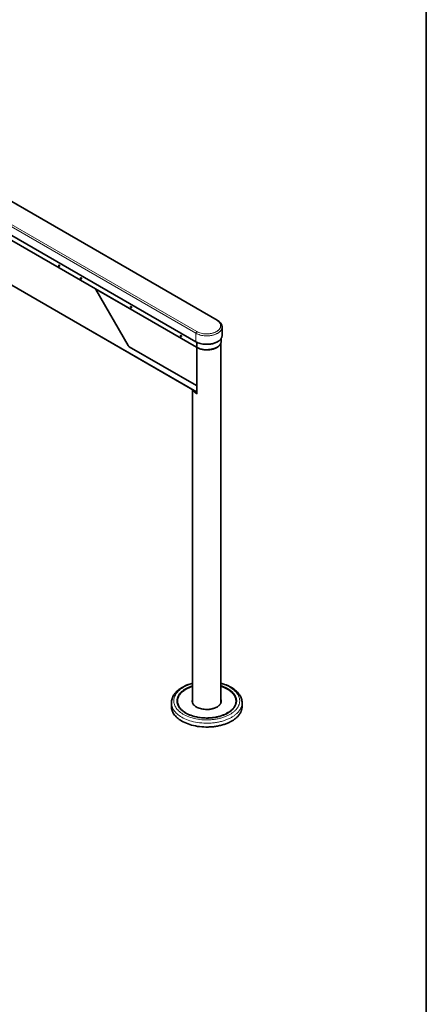
# Model space of a CAD drawing. Extents: x 10 to 5758, y 10 to 8010.
# Drawn here: x 4686 to 5550, y 3803 to 5895 of the extents above; entities that cross this region are included whole.
import ezdxf

# ---------------------------------------------------------------- set-up
doc = ezdxf.new("R2010")
doc.units = 0

msp = doc.modelspace()

# ---------------------------------------------------------------- linework, layer by layer
at = {"color": 7, "lineweight": 35}
for p, q in [((5550, 10), (5550, 8010)), ((4052.358, 5864.744), (5105.947, 5256.454)), ((5060.606, 5210.581), (4007.017, 5818.871)), ((5061.697, 5199.203), (4535.61, 5502.939)), ((4578.91, 5383.081), (5062.694, 5103.768)), ((4768.995, 5372.574), (4768.995, 5372.9)), ((4769.773, 5371.227), (4770.056, 5371.064)), ((4815.664, 5345.629), (4815.664, 5345.956)), ((4816.442, 5344.282), (4816.725, 5344.119)), ((4847.835, 5321.722), (4916.652, 5202.529)), ((4921.73, 5284.392), (4921.73, 5284.719)), ((4922.508, 5283.045), (4922.791, 5282.882)), ((5116.087, 5223.85), (5116.087, 5241.813)), ((5027.797, 5223.155), (5027.797, 5223.481)), ((5028.574, 5221.808), (5028.857, 5221.645)), ((5114.087, 5211.194), (5114.087, 5217.369)), ((5062.053, 5117.47), (4919.018, 5200.051)), ((5062.366, 5198.542), (5062.366, 5209.638)), ((5062.374, 5198.538), (5062.366, 5198.542)), ((5062.377, 5198.539), (5062.366, 5198.542)), ((5062.377, 5198.539), (5062.377, 5209.632)), ((5062.694, 5101.321), (5062.694, 5197.667)), ((5104.805, 5198.541), (5105.159, 5198.745)), ((5113.737, 4444.309), (5113.737, 5208.533)), ((5053.438, 4444.308), (5053.438, 5109.113)), ((5008.587, 4435.114), (5008.587, 4443.279)), ((5021.337, 4446.954), (5021.337, 4445.729)), ((5145.837, 4446.953), (5145.837, 4445.728)), ((5158.587, 4435.113), (5158.587, 4443.278)), ((5125.483, 4421.131), (5128.312, 4422.764)), ((5125.483, 4420.723), (5125.801, 4420.539)), ((5125.801, 4420.539), (5125.801, 4420.361)), ((5129.337, 4422.58), (5129.019, 4422.764)), ((5129.337, 4422.58), (5129.337, 4422.368))]:
    msp.add_line(p, q, dxfattribs=at)
at = {"color": 7, "lineweight": 13}
for p, q in [((4050.858, 5864.595), (5104.447, 5256.305)), ((4009.138, 5840.508), (5062.728, 5232.218)), ((4007.017, 5836.834), (5060.606, 5228.544)), ((5061.49, 5199.661), (4535.403, 5503.397)), ((4578.289, 5384.454), (5062.694, 5104.783)), ((4848.343, 5321.211), (4916.811, 5202.62)), ((4848.343, 5321.211), (5061.596, 5198.089)), ((5060.606, 5210.581), (5060.606, 5228.544)), ((5061.49, 5210.09), (5061.49, 5199.661)), ((4916.811, 5202.62), (4916.652, 5202.529)), ((5061.596, 5118.072), (4918.811, 5200.509)), ((5061.596, 5118.072), (5061.596, 5198.089)), ((5063.011, 5100.898), (5063.011, 5197.245)), ((5062.28, 5101.321), (5062.694, 5101.559)), ((5125.483, 4421.131), (5125.483, 4420.723)), ((5128.312, 4422.764), (5128.312, 4421.747)), ((5129.019, 4422.764), (5129.019, 4422.172))]:
    msp.add_line(p, q, dxfattribs=at)
at = {"color": 7, "lineweight": 35}
for points in [[(4769.125, 5373.413), (4769.028, 5373.185), (4768.995, 5372.9)], [(4769.091, 5372.95), (4769.019, 5372.782), (4768.995, 5372.574)], [(4768.995, 5372.574), (4769.075, 5372.13), (4769.323, 5371.652), (4769.495, 5371.447), (4769.684, 5371.284), (4769.773, 5371.227)], [(4769.773, 5371.227), (4769.949, 5371.149), (4770.108, 5371.121), (4770.244, 5371.138), (4770.356, 5371.194), (4770.445, 5371.285), (4770.51, 5371.412), (4770.546, 5371.575), (4770.509, 5371.99), (4770.305, 5372.473), (4770.147, 5372.697), (4769.965, 5372.885), (4769.78, 5373.019), (4769.603, 5373.1), (4769.443, 5373.129), (4769.307, 5373.113), (4769.194, 5373.059), (4769.091, 5372.95)], [(4769.306, 5373.588), (4769.207, 5373.513), (4769.125, 5373.413)], [(4770.806, 5370.989), (4770.92, 5371.079), (4771.011, 5371.204), (4771.077, 5371.365), (4771.113, 5371.786), (4770.993, 5372.32), (4770.705, 5372.882), (4770.511, 5373.132), (4770.296, 5373.343), (4770.081, 5373.499), (4769.864, 5373.604), (4769.673, 5373.651), (4769.505, 5373.653), (4769.306, 5373.588)], [(4770.056, 5371.064), (4770.262, 5370.968), (4770.451, 5370.923), (4770.618, 5370.925), (4770.806, 5370.989)], [(4815.794, 5346.469), (4815.697, 5346.24), (4815.664, 5345.956)], [(4815.76, 5346.005), (4815.688, 5345.838), (4815.664, 5345.629)], [(4815.664, 5345.629), (4815.745, 5345.186), (4815.992, 5344.708), (4816.164, 5344.503), (4816.353, 5344.34), (4816.442, 5344.282)], [(4816.442, 5344.282), (4816.619, 5344.204), (4816.777, 5344.177), (4816.913, 5344.194), (4817.025, 5344.249), (4817.114, 5344.34), (4817.179, 5344.467), (4817.215, 5344.631), (4817.178, 5345.046), (4816.974, 5345.529), (4816.816, 5345.753), (4816.634, 5345.941), (4816.448, 5346.075), (4816.271, 5346.155), (4816.113, 5346.184), (4815.976, 5346.169), (4815.863, 5346.115), (4815.76, 5346.005)], [(4815.975, 5346.643), (4815.876, 5346.568), (4815.794, 5346.469)], [(4817.475, 5344.045), (4817.589, 5344.135), (4817.68, 5344.26), (4817.745, 5344.421), (4817.781, 5344.841), (4817.662, 5345.376), (4817.374, 5345.938), (4817.18, 5346.188), (4816.965, 5346.398), (4816.749, 5346.554), (4816.533, 5346.66), (4816.343, 5346.707), (4816.174, 5346.708), (4815.975, 5346.643)], [(4816.725, 5344.119), (4816.931, 5344.023), (4817.12, 5343.979), (4817.287, 5343.981), (4817.475, 5344.045)], [(4847.835, 5321.722), (4847.716, 5321.963), (4847.64, 5322.22), (4847.628, 5322.423), (4847.657, 5322.587), (4847.726, 5322.739)], [(4921.86, 5285.231), (4921.763, 5285.003), (4921.73, 5284.719)], [(4921.826, 5284.768), (4921.755, 5284.601), (4921.73, 5284.392)], [(4921.73, 5284.392), (4921.811, 5283.949), (4922.058, 5283.47), (4922.23, 5283.265), (4922.419, 5283.102), (4922.508, 5283.045)], [(4922.508, 5283.045), (4922.685, 5282.967), (4922.843, 5282.939), (4922.979, 5282.957), (4923.091, 5283.012), (4923.18, 5283.103), (4923.245, 5283.23), (4923.281, 5283.394), (4923.244, 5283.809), (4923.04, 5284.291), (4922.882, 5284.515), (4922.7, 5284.703), (4922.515, 5284.838), (4922.338, 5284.918), (4922.179, 5284.947), (4922.042, 5284.932), (4921.929, 5284.877), (4921.826, 5284.768)], [(4922.041, 5285.406), (4921.942, 5285.331), (4921.86, 5285.231)], [(4923.541, 5282.808), (4923.655, 5282.897), (4923.746, 5283.022), (4923.812, 5283.184), (4923.848, 5283.604), (4923.729, 5284.138), (4923.44, 5284.7), (4923.246, 5284.95), (4923.031, 5285.161), (4922.816, 5285.317), (4922.599, 5285.422), (4922.409, 5285.47), (4922.24, 5285.471), (4922.041, 5285.406)], [(4922.791, 5282.882), (4922.997, 5282.786), (4923.186, 5282.742), (4923.353, 5282.744), (4923.541, 5282.808)], [(5116.087, 5241.813), (5116.007, 5243.245), (5115.768, 5244.666), (5115.371, 5246.071), (5114.814, 5247.458), (5114.098, 5248.824), (5113.218, 5250.164), (5112.171, 5251.473), (5110.952, 5252.747), (5109.559, 5253.979), (5107.987, 5255.162), (5106.234, 5256.285), (5105.947, 5256.454)], [(5027.926, 5223.994), (5027.83, 5223.766), (5027.797, 5223.481)], [(5027.892, 5223.531), (5027.821, 5223.363), (5027.797, 5223.155)], [(5027.797, 5223.155), (5027.877, 5222.712), (5028.124, 5222.233), (5028.296, 5222.028), (5028.485, 5221.865), (5028.574, 5221.808)], [(5028.574, 5221.808), (5028.751, 5221.73), (5028.909, 5221.702), (5029.045, 5221.719), (5029.157, 5221.775), (5029.246, 5221.866), (5029.311, 5221.993), (5029.347, 5222.156), (5029.31, 5222.571), (5029.106, 5223.054), (5028.948, 5223.278), (5028.766, 5223.466), (5028.58, 5223.6), (5028.403, 5223.681), (5028.245, 5223.71), (5028.108, 5223.694), (5027.995, 5223.64), (5027.892, 5223.531)], [(5028.107, 5224.169), (5028.008, 5224.094), (5027.926, 5223.994)], [(5029.607, 5221.57), (5029.721, 5221.66), (5029.812, 5221.785), (5029.878, 5221.946), (5029.913, 5222.367), (5029.795, 5222.901), (5029.506, 5223.463), (5029.312, 5223.713), (5029.097, 5223.924), (5028.882, 5224.08), (5028.665, 5224.185), (5028.475, 5224.233), (5028.306, 5224.234), (5028.107, 5224.169)], [(5028.857, 5221.645), (5029.063, 5221.549), (5029.252, 5221.505), (5029.419, 5221.506), (5029.607, 5221.57)], [(5060.606, 5210.581), (5062.602, 5209.521), (5064.789, 5208.542), (5067.156, 5207.66), (5069.688, 5206.888), (5072.366, 5206.239), (5075.168, 5205.726), (5078.065, 5205.358), (5081.028, 5205.143), (5084.024, 5205.087), (5085.524, 5205.118), (5087.019, 5205.19), (5088.505, 5205.302), (5089.98, 5205.452), (5091.434, 5205.64), (5092.872, 5205.867), (5094.281, 5206.13), (5095.667, 5206.429), (5097.014, 5206.761), (5098.334, 5207.128), (5099.608, 5207.524), (5100.85, 5207.951), (5102.04, 5208.403), (5103.195, 5208.885), (5104.293, 5209.387), (5105.353, 5209.915), (5106.353, 5210.458), (5107.313, 5211.025), (5108.212, 5211.603), (5109.068, 5212.202), (5109.863, 5212.807), (5110.616, 5213.43), (5111.309, 5214.056), (5111.959, 5214.697), (5112.551, 5215.337), (5113.099, 5215.99), (5113.593, 5216.641), (5114.044, 5217.301), (5114.443, 5217.957), (5114.8, 5218.621), (5115.109, 5219.281), (5115.376, 5219.946), (5115.598, 5220.606), (5115.779, 5221.271), (5115.917, 5221.931), (5116.014, 5222.593), (5116.087, 5223.85)], [(5105.159, 5198.745), (5106.068, 5199.293), (5106.935, 5199.863), (5107.74, 5200.441), (5108.503, 5201.038), (5109.206, 5201.638), (5109.865, 5202.255), (5110.466, 5202.872), (5111.024, 5203.502), (5111.526, 5204.13), (5111.985, 5204.769), (5112.391, 5205.404), (5112.756, 5206.047), (5113.071, 5206.686), (5113.344, 5207.33), (5113.572, 5207.97), (5113.759, 5208.615), (5113.901, 5209.254), (5114.005, 5209.896), (5114.066, 5210.535), (5114.087, 5211.175), (5114.087, 5211.194)], [(4919.018, 5200.051), (4918.3, 5200.551), (4917.594, 5201.228), (4916.938, 5202.07), (4916.652, 5202.529)], [(5062.374, 5198.538), (5064.294, 5197.521), (5066.406, 5196.587), (5068.695, 5195.75), (5071.149, 5195.024), (5073.745, 5194.423), (5076.459, 5193.961), (5079.261, 5193.646), (5082.121, 5193.486), (5085.002, 5193.484), (5086.44, 5193.543), (5087.871, 5193.643), (5089.288, 5193.781), (5090.692, 5193.958), (5092.071, 5194.172), (5093.431, 5194.424), (5094.756, 5194.71), (5096.057, 5195.032), (5097.315, 5195.385), (5098.544, 5195.771), (5099.722, 5196.183), (5100.867, 5196.626), (5101.956, 5197.091), (5103.008, 5197.584), (5104.805, 5198.541)], [(5062.377, 5198.539), (5064.35, 5197.529), (5066.511, 5196.603), (5068.85, 5195.776), (5071.349, 5195.064), (5073.987, 5194.479), (5076.738, 5194.034), (5079.574, 5193.737), (5082.462, 5193.596), (5085.367, 5193.615), (5086.816, 5193.683), (5088.257, 5193.792), (5089.682, 5193.939), (5091.094, 5194.126), (5092.479, 5194.349), (5093.845, 5194.61), (5095.176, 5194.905), (5096.482, 5195.236), (5097.744, 5195.596), (5098.976, 5195.99), (5100.159, 5196.41), (5101.306, 5196.861), (5102.399, 5197.333), (5103.453, 5197.832), (5105.159, 5198.745)], [(5058.663, 5106.096), (5059.705, 5104.935), (5060.938, 5103.801), (5062.368, 5102.706), (5062.694, 5102.482)], [(5062.694, 5117.353), (5062.529, 5117.335), (5062.203, 5117.397), (5062.053, 5117.47)], [(5008.587, 4443.279), (5008.667, 4445.406), (5008.906, 4447.527), (5009.305, 4449.639), (5009.863, 4451.74), (5010.582, 4453.828), (5011.464, 4455.9), (5012.509, 4457.955), (5013.712, 4459.976), (5015.07, 4461.957), (5016.62, 4463.945), (5018.348, 4465.903), (5020.24, 4467.813), (5022.328, 4469.698), (5024.598, 4471.536), (5027.001, 4473.287), (5029.609, 4474.998), (5031.042, 4475.866), (5032.495, 4476.7), (5035.505, 4478.291), (5038.704, 4479.804), (5042.062, 4481.219), (5043.861, 4481.912), (5045.675, 4482.567), (5047.548, 4483.201), (5049.433, 4483.796), (5053.295, 4484.892), (5053.438, 4484.929)], [(5053.436, 4479.298), (5051.692, 4478.728), (5049.979, 4478.126), (5048.32, 4477.501), (5046.694, 4476.845), (5045.126, 4476.169), (5043.593, 4475.465), (5042.119, 4474.743), (5040.684, 4473.996), (5039.309, 4473.235), (5037.975, 4472.451), (5036.7, 4471.655), (5035.468, 4470.838), (5034.296, 4470.013), (5033.167, 4469.169), (5032.098, 4468.32), (5031.072, 4467.454), (5030.105, 4466.585), (5029.182, 4465.701), (5028.315, 4464.816), (5027.493, 4463.918), (5026.726, 4463.022), (5026.002, 4462.114), (5025.331, 4461.209), (5024.704, 4460.294), (5024.127, 4459.382), (5023.594, 4458.463), (5023.109, 4457.548), (5022.665, 4456.626), (5022.269, 4455.709), (5021.914, 4454.786), (5021.603, 4453.868), (5021.334, 4452.946), (5021.108, 4452.027), (5020.922, 4451.106), (5020.778, 4450.188), (5020.674, 4449.268), (5020.61, 4448.351), (5020.587, 4447.433), (5020.661, 4445.599), (5020.895, 4443.769), (5021.291, 4441.94), (5021.85, 4440.115), (5022.576, 4438.293), (5023.473, 4436.478), (5024.546, 4434.67), (5025.8, 4432.875), (5027.238, 4431.095), (5028.867, 4429.336), (5030.69, 4427.605), (5032.71, 4425.909), (5034.93, 4424.256), (5037.351, 4422.655), (5039.048, 4421.636)], [(5053.438, 4478.561), (5051.705, 4477.989), (5050.005, 4477.386), (5048.359, 4476.759), (5046.747, 4476.102), (5045.191, 4475.425), (5043.672, 4474.72), (5042.212, 4473.998), (5040.791, 4473.251), (5039.43, 4472.489), (5038.109, 4471.705), (5036.849, 4470.91), (5035.631, 4470.093), (5034.474, 4469.269), (5033.358, 4468.426), (5032.303, 4467.578), (5031.292, 4466.713), (5030.339, 4465.846), (5029.43, 4464.964), (5028.578, 4464.081), (5027.769, 4463.186), (5027.015, 4462.292), (5026.305, 4461.386), (5025.648, 4460.484), (5025.034, 4459.572), (5024.47, 4458.664), (5023.949, 4457.747), (5023.477, 4456.836), (5023.047, 4455.917), (5022.662, 4455.004), (5022.32, 4454.084), (5022.021, 4453.17), (5021.765, 4452.251), (5021.55, 4451.337), (5021.376, 4450.419), (5021.244, 4449.505), (5021.151, 4448.589), (5021.087, 4446.953)], [(5053.436, 4478.396), (5051.711, 4477.823), (5050.018, 4477.219), (5048.377, 4476.591), (5046.772, 4475.934), (5045.223, 4475.256), (5043.711, 4474.551), (5042.258, 4473.829), (5040.844, 4473.081), (5039.49, 4472.32), (5038.176, 4471.535), (5036.923, 4470.74), (5035.712, 4469.924), (5034.562, 4469.101), (5033.454, 4468.258), (5032.407, 4467.411), (5031.402, 4466.546), (5030.457, 4465.68), (5029.554, 4464.799), (5028.708, 4463.918), (5027.906, 4463.023), (5027.161, 4462.13), (5026.457, 4461.226), (5025.807, 4460.325), (5025.199, 4459.414), (5024.642, 4458.508), (5024.128, 4457.593), (5023.662, 4456.683), (5023.238, 4455.766), (5022.86, 4454.854), (5022.524, 4453.937), (5022.232, 4453.024), (5021.981, 4452.108), (5021.772, 4451.195), (5021.605, 4450.279), (5021.478, 4449.367), (5021.392, 4448.453), (5021.337, 4446.954)], [(5128.124, 4421.635), (5129.44, 4422.417), (5130.714, 4423.222), (5131.927, 4424.035), (5133.098, 4424.869), (5134.209, 4425.709), (5135.277, 4426.567), (5136.285, 4427.428), (5137.25, 4428.306), (5138.157, 4429.184), (5139.02, 4430.077), (5139.827, 4430.969), (5140.591, 4431.873), (5141.3, 4432.776), (5141.967, 4433.688), (5142.581, 4434.597), (5143.152, 4435.515), (5143.674, 4436.429), (5144.154, 4437.35), (5144.586, 4438.266), (5144.977, 4439.189), (5145.322, 4440.107), (5145.626, 4441.03), (5145.886, 4441.948), (5146.105, 4442.87), (5146.282, 4443.788), (5146.42, 4444.708), (5146.516, 4445.626), (5146.571, 4446.544), (5146.587, 4447.462), (5146.562, 4448.379), (5146.393, 4450.211), (5146.064, 4452.04), (5145.571, 4453.867), (5144.913, 4455.69), (5144.086, 4457.508), (5143.085, 4459.319), (5141.906, 4461.12), (5140.543, 4462.907), (5138.992, 4464.675), (5137.248, 4466.418), (5135.308, 4468.129), (5133.169, 4469.801), (5130.83, 4471.424), (5128.291, 4472.99), (5125.554, 4474.489), (5122.623, 4475.91), (5119.504, 4477.244), (5116.207, 4478.479), (5113.737, 4479.298)], [(5146.087, 4446.952), (5146.007, 4448.778), (5145.767, 4450.601), (5145.365, 4452.422), (5144.799, 4454.24), (5144.067, 4456.054), (5143.163, 4457.862), (5142.083, 4459.661), (5140.822, 4461.449), (5139.376, 4463.221), (5137.739, 4464.97), (5135.907, 4466.692), (5133.878, 4468.378), (5131.649, 4470.02), (5129.22, 4471.61), (5126.592, 4473.137), (5123.767, 4474.592), (5120.752, 4475.964), (5117.552, 4477.243), (5114.18, 4478.419), (5113.737, 4478.561)], [(5145.837, 4446.953), (5145.757, 4448.775), (5145.517, 4450.594), (5145.115, 4452.412), (5144.549, 4454.226), (5143.816, 4456.036), (5142.912, 4457.84), (5141.832, 4459.636), (5140.571, 4461.42), (5139.124, 4463.187), (5137.487, 4464.933), (5135.655, 4466.65), (5133.625, 4468.332), (5131.396, 4469.97), (5128.966, 4471.555), (5126.337, 4473.077), (5123.513, 4474.527), (5120.497, 4475.894), (5117.298, 4477.166), (5113.926, 4478.335), (5113.737, 4478.396)], [(5158.587, 4443.278), (5158.508, 4445.403), (5158.268, 4447.525), (5157.87, 4449.637), (5157.311, 4451.737), (5156.593, 4453.825), (5155.718, 4455.885), (5154.673, 4457.941), (5153.464, 4459.974), (5152.095, 4461.971), (5150.543, 4463.958), (5148.818, 4465.912), (5146.908, 4467.838), (5144.819, 4469.72), (5142.509, 4471.588), (5140.084, 4473.349), (5137.477, 4475.053), (5134.681, 4476.699), (5131.665, 4478.293), (5128.471, 4479.804), (5125.122, 4481.216), (5121.642, 4482.517), (5119.771, 4483.153), (5117.887, 4483.752), (5114.031, 4484.852), (5113.738, 4484.929)], [(5021.087, 4446.953), (5021.167, 4445.128), (5021.407, 4443.304), (5021.809, 4441.483), (5022.375, 4439.665), (5023.108, 4437.851), (5024.012, 4436.043), (5025.092, 4434.244), (5026.353, 4432.456), (5027.799, 4430.685), (5029.436, 4428.935), (5031.267, 4427.214), (5033.297, 4425.528), (5035.526, 4423.885), (5037.955, 4422.296), (5039.192, 4421.554)], [(5021.654, 4450.575), (5021.459, 4449.661), (5021.306, 4448.744), (5021.193, 4447.83), (5021.121, 4446.914), (5021.096, 4446.339)], [(5021.337, 4446.954), (5021.417, 4445.132), (5021.658, 4443.312), (5022.059, 4441.495), (5022.625, 4439.68), (5023.358, 4437.87), (5024.261, 4436.066), (5025.342, 4434.27), (5026.603, 4432.487), (5028.049, 4430.719), (5029.686, 4428.973), (5031.519, 4427.256), (5033.547, 4425.574), (5035.777, 4423.936), (5038.207, 4422.351), (5040.835, 4420.829), (5043.66, 4419.379), (5046.675, 4418.013), (5049.874, 4416.74), (5053.246, 4415.571), (5056.78, 4414.516), (5060.461, 4413.585), (5064.272, 4412.787), (5068.195, 4412.129), (5072.208, 4411.618), (5076.292, 4411.26), (5080.42, 4411.059), (5084.571, 4411.017), (5086.647, 4411.056), (5088.719, 4411.135), (5090.783, 4411.254), (5092.839, 4411.412), (5094.88, 4411.609), (5096.909, 4411.845), (5098.914, 4412.119), (5100.903, 4412.431), (5102.861, 4412.779), (5104.8, 4413.164), (5106.702, 4413.582), (5108.579, 4414.036), (5110.414, 4414.521), (5112.222, 4415.041), (5113.982, 4415.588), (5115.711, 4416.168), (5117.389, 4416.772), (5119.032, 4417.408), (5120.621, 4418.065), (5122.173, 4418.75), (5123.668, 4419.454), (5125.125, 4420.184), (5125.801, 4420.539)], [(5021.337, 4445.729), (5021.417, 4443.914), (5021.654, 4442.104)], [(5053.437, 4450.442), (5053.235, 4449.799), (5053.074, 4449.153), (5052.956, 4448.511), (5052.878, 4447.867), (5052.837, 4446.953)], [(5052.837, 4446.953), (5052.857, 4446.313), (5052.917, 4445.673), (5053.158, 4444.395), (5053.561, 4443.122), (5054.133, 4441.854), (5054.877, 4440.594), (5055.802, 4439.347), (5056.914, 4438.119), (5058.218, 4436.92), (5059.72, 4435.758), (5061.421, 4434.648), (5063.32, 4433.601), (5065.41, 4432.633), (5067.683, 4431.758), (5070.124, 4430.991), (5072.714, 4430.346), (5075.43, 4429.835), (5078.243, 4429.469), (5081.123, 4429.256), (5084.037, 4429.201), (5085.496, 4429.233), (5086.95, 4429.306), (5088.394, 4429.417), (5089.827, 4429.568), (5091.239, 4429.758), (5092.634, 4429.985), (5093.998, 4430.248), (5095.34, 4430.547), (5096.642, 4430.879), (5097.916, 4431.245), (5099.143, 4431.638), (5100.337, 4432.064), (5101.479, 4432.514), (5102.584, 4432.992), (5103.632, 4433.489), (5104.641, 4434.013), (5105.331, 4434.399)], [(5053.437, 4449.217), (5053.235, 4448.575), (5053.074, 4447.929), (5052.956, 4447.286), (5052.878, 4446.642), (5052.855, 4446.34)], [(5053.438, 4447.147), (5053.362, 4446.438), (5053.337, 4445.728)], [(5053.337, 4445.728), (5053.357, 4445.093), (5053.417, 4444.458), (5053.658, 4443.191), (5053.964, 4442.191)], [(5105.331, 4434.399), (5106.243, 4434.949), (5107.114, 4435.521), (5107.924, 4436.101), (5108.691, 4436.7), (5109.398, 4437.303), (5110.061, 4437.921), (5110.667, 4438.541), (5111.228, 4439.174), (5111.734, 4439.804), (5112.197, 4440.446), (5112.608, 4441.083), (5112.976, 4441.729), (5113.295, 4442.37), (5113.572, 4443.017), (5113.804, 4443.659), (5113.994, 4444.306), (5114.141, 4444.948), (5114.247, 4445.593), (5114.312, 4446.235), (5114.337, 4446.877), (5114.337, 4446.952)], [(5113.21, 4442.19), (5113.417, 4442.827), (5113.583, 4443.468), (5113.706, 4444.105), (5113.789, 4444.744), (5113.837, 4445.728)], [(5114.337, 4446.952), (5114.317, 4447.593), (5114.257, 4448.233), (5114.016, 4449.51), (5113.737, 4450.442)], [(5114.319, 4446.34), (5114.163, 4447.619), (5113.844, 4448.894), (5113.737, 4449.217)], [(5113.837, 4445.728), (5113.812, 4446.437), (5113.737, 4447.146)], [(5127.975, 4421.549), (5129.277, 4422.331), (5130.538, 4423.135), (5131.738, 4423.947), (5132.896, 4424.78), (5133.994, 4425.619), (5135.048, 4426.475), (5136.044, 4427.335), (5136.995, 4428.21), (5137.889, 4429.087), (5138.74, 4429.977), (5139.534, 4430.867), (5140.284, 4431.769), (5140.981, 4432.668), (5141.636, 4433.578), (5142.238, 4434.484), (5142.797, 4435.399), (5143.306, 4436.309), (5143.774, 4437.227), (5144.194, 4438.14), (5144.573, 4439.059), (5144.907, 4439.973), (5145.2, 4440.892), (5145.449, 4441.807), (5145.657, 4442.725), (5145.823, 4443.639), (5145.949, 4444.556), (5146.035, 4445.47), (5146.079, 4446.385), (5146.087, 4446.952)], [(5129.337, 4422.58), (5130.576, 4423.379), (5131.774, 4424.199), (5132.91, 4425.026), (5134.005, 4425.872), (5135.038, 4426.722), (5136.029, 4427.589), (5136.962, 4428.457), (5137.85, 4429.341), (5138.682, 4430.224), (5139.471, 4431.12), (5140.204, 4432.014), (5140.895, 4432.919), (5141.533, 4433.82), (5142.128, 4434.732), (5142.673, 4435.639), (5143.175, 4436.554), (5143.629, 4437.465), (5144.041, 4438.382), (5144.407, 4439.294), (5144.732, 4440.211), (5145.013, 4441.124), (5145.253, 4442.04), (5145.45, 4442.953), (5145.608, 4443.868), (5145.723, 4444.781), (5145.799, 4445.695), (5145.837, 4446.953)], [(5145.52, 4442.103), (5145.758, 4443.913), (5145.837, 4445.728)], [(5146.078, 4446.339), (5145.945, 4448.164), (5145.651, 4449.987), (5145.522, 4450.566)], [(5008.587, 4435.114), (5008.667, 4433.114), (5008.907, 4431.116), (5009.309, 4429.12), (5009.874, 4427.128), (5010.604, 4425.138), (5011.505, 4423.153), (5012.579, 4421.176), (5013.831, 4419.207), (5015.265, 4417.252), (5016.887, 4415.314), (5018.7, 4413.398), (5020.708, 4411.512), (5022.914, 4409.66), (5025.319, 4407.85), (5027.925, 4406.092), (5030.731, 4404.393), (5033.735, 4402.762), (5036.933, 4401.21), (5040.319, 4399.745), (5043.885, 4398.377), (5047.623, 4397.115), (5051.52, 4395.97), (5055.563, 4394.949), (5059.737, 4394.06), (5064.025, 4393.311), (5068.408, 4392.708), (5072.867, 4392.257), (5077.382, 4391.961), (5081.929, 4391.823), (5086.487, 4391.844), (5088.763, 4391.915), (5091.034, 4392.026), (5093.295, 4392.177), (5095.547, 4392.366), (5097.782, 4392.595), (5100.004, 4392.862), (5102.202, 4393.167), (5104.384, 4393.51), (5106.536, 4393.889), (5108.668, 4394.305), (5110.763, 4394.755), (5112.835, 4395.24), (5114.866, 4395.757), (5116.869, 4396.309), (5118.827, 4396.89), (5120.754, 4397.503), (5122.632, 4398.143), (5124.476, 4398.813), (5126.268, 4399.507), (5128.024, 4400.231), (5129.724, 4400.974), (5131.386, 4401.746), (5132.991, 4402.534), (5134.556, 4403.348), (5136.062, 4404.176), (5137.527, 4405.027), (5138.932, 4405.89), (5140.295, 4406.775), (5141.598, 4407.668), (5142.858, 4408.581), (5144.058, 4409.499), (5145.215, 4410.436), (5146.313, 4411.376), (5147.368, 4412.332), (5148.364, 4413.289), (5149.318, 4414.26), (5150.214, 4415.231), (5151.067, 4416.215), (5151.865, 4417.196), (5152.621, 4418.189), (5153.324, 4419.178), (5153.984, 4420.177), (5154.594, 4421.172), (5155.161, 4422.175), (5155.679, 4423.173), (5156.156, 4424.178), (5156.586, 4425.179), (5156.975, 4426.185), (5157.319, 4427.186), (5157.623, 4428.192), (5157.883, 4429.194), (5158.102, 4430.199), (5158.28, 4431.2), (5158.418, 4432.204), (5158.514, 4433.205), (5158.571, 4434.207), (5158.587, 4435.113)], [(5039.048, 4421.636), (5041.798, 4420.142), (5044.741, 4418.726), (5047.87, 4417.398), (5051.179, 4416.169), (5054.656, 4415.05), (5058.286, 4414.05), (5062.056, 4413.178), (5065.947, 4412.443), (5069.94, 4411.852), (5074.014, 4411.41), (5078.146, 4411.124), (5082.313, 4410.995), (5086.49, 4411.027), (5088.575, 4411.102), (5090.654, 4411.217), (5092.722, 4411.372), (5094.779, 4411.566), (5096.818, 4411.799), (5098.843, 4412.07), (5100.841, 4412.379), (5102.821, 4412.724), (5104.768, 4413.105), (5106.693, 4413.522), (5108.579, 4413.972), (5110.439, 4414.457), (5112.255, 4414.972), (5114.042, 4415.52), (5115.779, 4416.095), (5117.484, 4416.702), (5119.137, 4417.332), (5120.754, 4417.992), (5122.315, 4418.672), (5123.839, 4419.38), (5125.305, 4420.105), (5126.731, 4420.855), (5128.124, 4421.635)], [(5125.483, 4421.131), (5125.421, 4421.087), (5125.375, 4421.037), (5125.347, 4420.983), (5125.337, 4420.927)], [(5125.337, 4420.927), (5125.347, 4420.87), (5125.375, 4420.816), (5125.421, 4420.766), (5125.483, 4420.723)], [(5129.019, 4422.764), (5128.879, 4422.821), (5128.704, 4422.848), (5128.517, 4422.836), (5128.312, 4422.764)]]:
    msp.add_lwpolyline(points, dxfattribs=at)
at = {"color": 7, "lineweight": 13}
for points in [[(4847.835, 5321.722), (4848.042, 5321.459), (4848.343, 5321.211)], [(4848.343, 5321.211), (4848.171, 5321.511), (4848.04, 5321.827), (4847.964, 5322.119), (4847.943, 5322.413), (4847.968, 5322.599)], [(5062.728, 5232.218), (5064.633, 5231.211), (5066.728, 5230.285), (5069.002, 5229.457), (5071.439, 5228.741), (5074.019, 5228.151), (5076.714, 5227.698), (5079.497, 5227.394), (5082.335, 5227.245), (5085.193, 5227.255), (5086.617, 5227.32), (5088.035, 5227.424), (5089.437, 5227.568), (5090.826, 5227.75), (5092.19, 5227.97), (5093.533, 5228.227), (5094.841, 5228.518), (5096.124, 5228.845), (5097.363, 5229.201), (5098.572, 5229.591), (5099.731, 5230.006), (5100.854, 5230.452), (5101.923, 5230.919), (5102.954, 5231.414), (5103.926, 5231.924), (5104.857, 5232.46), (5105.728, 5233.006), (5106.556, 5233.574), (5107.323, 5234.148), (5108.047, 5234.741), (5108.712, 5235.336), (5109.333, 5235.947), (5109.897, 5236.558), (5110.417, 5237.181), (5110.883, 5237.801), (5111.305, 5238.431), (5111.676, 5239.057), (5112.005, 5239.691), (5112.286, 5240.319), (5112.526, 5240.953), (5112.72, 5241.583), (5112.874, 5242.216), (5112.985, 5242.845), (5113.055, 5243.475), (5113.086, 5244.104), (5113.076, 5244.732), (5112.936, 5245.985), (5112.634, 5247.235), (5112.168, 5248.48), (5111.532, 5249.719), (5110.72, 5250.947), (5109.724, 5252.16), (5108.538, 5253.349), (5107.156, 5254.504), (5105.576, 5255.615), (5104.447, 5256.305)], [(5105.947, 5256.454), (5105.762, 5256.537), (5105.56, 5256.583), (5105.101, 5256.563), (5104.574, 5256.374), (5104.447, 5256.305)], [(5060.606, 5228.544), (5062.602, 5227.484), (5064.789, 5226.506), (5067.156, 5225.623), (5069.688, 5224.851), (5072.366, 5224.202), (5075.168, 5223.689), (5078.065, 5223.321), (5081.028, 5223.107), (5084.024, 5223.05), (5085.524, 5223.082), (5087.019, 5223.153), (5088.505, 5223.264), (5089.98, 5223.415), (5091.434, 5223.604), (5092.872, 5223.831), (5094.281, 5224.093), (5095.667, 5224.393), (5097.014, 5224.724), (5098.334, 5225.091), (5099.608, 5225.486), (5100.85, 5225.914), (5102.04, 5226.366), (5103.195, 5226.848), (5104.293, 5227.349), (5105.353, 5227.878), (5106.353, 5228.421), (5107.313, 5228.989), (5108.212, 5229.566), (5109.068, 5230.165), (5109.863, 5230.77), (5110.616, 5231.393), (5111.309, 5232.018), (5111.959, 5232.659), (5112.551, 5233.3), (5113.099, 5233.953), (5113.593, 5234.603), (5114.044, 5235.264), (5114.443, 5235.92), (5114.8, 5236.584), (5115.109, 5237.244), (5115.376, 5237.909), (5115.598, 5238.569), (5115.779, 5239.233), (5115.917, 5239.894), (5116.014, 5240.557), (5116.087, 5241.813)], [(5062.728, 5232.218), (5062.15, 5231.793), (5061.588, 5231.176), (5061.107, 5230.413), (5060.918, 5230.002), (5060.771, 5229.587), (5060.671, 5229.185), (5060.617, 5228.795), (5060.606, 5228.544)], [(4916.811, 5202.62), (4917.091, 5202.175), (4917.401, 5201.758), (4917.732, 5201.379), (4918.08, 5201.042), (4918.43, 5200.759), (4918.785, 5200.524), (4918.811, 5200.509)], [(4918.811, 5200.509), (4918.824, 5200.358), (4918.865, 5200.228), (4919.018, 5200.051)], [(5061.49, 5199.661), (5061.504, 5199.509), (5061.544, 5199.379), (5061.697, 5199.203)], [(5061.49, 5199.661), (5061.894, 5199.518), (5062.366, 5199.5)], [(5062.366, 5198.912), (5061.915, 5198.501), (5061.596, 5198.089)], [(5061.596, 5198.089), (5062.119, 5198.16), (5062.706, 5198.349)], [(5062.694, 5197.667), (5062.715, 5197.549), (5062.777, 5197.437), (5063.011, 5197.245)], [(5063.011, 5197.245), (5065.014, 5196.257), (5067.202, 5195.356), (5069.564, 5194.559), (5072.083, 5193.879), (5074.734, 5193.329), (5077.492, 5192.921), (5080.328, 5192.664), (5083.207, 5192.563), (5084.652, 5192.573), (5086.095, 5192.622), (5087.531, 5192.711), (5088.957, 5192.84), (5090.365, 5193.007), (5091.758, 5193.213), (5093.123, 5193.455), (5094.465, 5193.734), (5095.771, 5194.046), (5097.05, 5194.393), (5098.283, 5194.769), (5099.485, 5195.178), (5100.635, 5195.612), (5101.75, 5196.075), (5102.808, 5196.558), (5103.828, 5197.067), (5104.788, 5197.592), (5105.707, 5198.141), (5106.566, 5198.699), (5107.382, 5199.279), (5108.137, 5199.864), (5108.849, 5200.468), (5109.502, 5201.072), (5110.112, 5201.693), (5110.663, 5202.312), (5111.172, 5202.943), (5111.627, 5203.571), (5112.039, 5204.209), (5112.4, 5204.843), (5112.719, 5205.483), (5112.991, 5206.119), (5113.22, 5206.76), (5113.478, 5207.694)], [(5063.269, 5198.042), (5063.079, 5197.641), (5063.011, 5197.245)], [(5053.94, 5108.821), (5054.428, 5107.563), (5055.086, 5106.312), (5055.921, 5105.071), (5056.94, 5103.846), (5058.149, 5102.645), (5059.554, 5101.478), (5061.158, 5100.356), (5061.549, 5100.11)], [(5055.778, 5107.761), (5056.535, 5106.537), (5057.474, 5105.327), (5058.601, 5104.138), (5059.922, 5102.979), (5061.442, 5101.862), (5062.28, 5101.321)], [(5061.596, 5118.072), (5061.974, 5117.758), (5062.195, 5117.651), (5062.421, 5117.587), (5062.695, 5117.57)], [(5061.596, 5118.072), (5061.785, 5117.712), (5061.912, 5117.574), (5062.053, 5117.47)], [(5062.28, 5101.321), (5061.945, 5101.049), (5061.669, 5100.622), (5061.587, 5100.388), (5061.55, 5100.162), (5061.549, 5100.11)], [(5062.268, 5099.899), (5061.91, 5099.944), (5061.549, 5100.11)], [(5063.011, 5100.898), (5062.991, 5100.64), (5062.927, 5100.405), (5062.836, 5100.228), (5062.719, 5100.09), (5062.581, 5099.989), (5062.268, 5099.899)], [(5062.621, 5101.219), (5062.452, 5101.238), (5062.28, 5101.321)], [(5062.694, 5101.321), (5062.715, 5101.203), (5062.777, 5101.09), (5062.877, 5100.988), (5063.011, 5100.898)], [(5053.438, 4483.835), (5051.528, 4483.288), (5049.649, 4482.708), (5047.819, 4482.101), (5046.021, 4481.463), (5044.276, 4480.801), (5042.566, 4480.109), (5040.912, 4479.396), (5039.294, 4478.656), (5037.736, 4477.899), (5036.215, 4477.115), (5034.755, 4476.317), (5033.334, 4475.495), (5031.974, 4474.662), (5030.656, 4473.808), (5029.398, 4472.945), (5028.183, 4472.062), (5027.028, 4471.173), (5025.916, 4470.267), (5024.863, 4469.357), (5023.854, 4468.431), (5022.903, 4467.505), (5021.995, 4466.564), (5021.143, 4465.624), (5020.334, 4464.672), (5019.58, 4463.722), (5018.868, 4462.762), (5018.21, 4461.804), (5017.594, 4460.838), (5017.028, 4459.875), (5016.504, 4458.906), (5016.028, 4457.94), (5015.594, 4456.968), (5015.206, 4456.001), (5014.858, 4455.029), (5014.556, 4454.062), (5014.294, 4453.09), (5014.075, 4452.122), (5013.896, 4451.151), (5013.759, 4450.184), (5013.661, 4449.215), (5013.604, 4448.248), (5013.588, 4447.281), (5013.674, 4445.348), (5013.921, 4443.418), (5014.33, 4441.491), (5014.901, 4439.566), (5015.64, 4437.645), (5016.549, 4435.729), (5017.632, 4433.821), (5018.895, 4431.924), (5020.342, 4430.04), (5021.978, 4428.176), (5023.805, 4426.336), (5025.829, 4424.528), (5028.052, 4422.758), (5030.475, 4421.035), (5033.099, 4419.367), (5035.922, 4417.764), (5038.939, 4416.234), (5042.148, 4414.789), (5045.54, 4413.438), (5049.105, 4412.19), (5052.833, 4411.056), (5056.711, 4410.044), (5060.722, 4409.163), (5064.85, 4408.421), (5069.077, 4407.824), (5073.38, 4407.378), (5077.739, 4407.088), (5082.132, 4406.955), (5086.536, 4406.982), (5088.734, 4407.056), (5090.927, 4407.169), (5093.109, 4407.322), (5095.282, 4407.514), (5097.437, 4407.745), (5099.578, 4408.015), (5101.696, 4408.322), (5103.795, 4408.667), (5105.864, 4409.048), (5107.911, 4409.465), (5109.921, 4409.915), (5111.907, 4410.402), (5113.85, 4410.919), (5115.765, 4411.469), (5117.633, 4412.049), (5119.47, 4412.66), (5121.256, 4413.297), (5123.008, 4413.964), (5124.705, 4414.654), (5126.367, 4415.372), (5127.971, 4416.109), (5129.537, 4416.873), (5131.044, 4417.652), (5132.512, 4418.457), (5133.92, 4419.274), (5135.286, 4420.114), (5136.592, 4420.963), (5137.855, 4421.833), (5139.059, 4422.711), (5140.219, 4423.607), (5141.32, 4424.507), (5142.377, 4425.424), (5143.376, 4426.343), (5144.332, 4427.277), (5145.23, 4428.211), (5146.085, 4429.158), (5146.885, 4430.104), (5147.642, 4431.061), (5148.345, 4432.015), (5149.005, 4432.979), (5149.614, 4433.939), (5150.181, 4434.908), (5150.699, 4435.872), (5151.175, 4436.843), (5151.604, 4437.809), (5151.992, 4438.782), (5152.335, 4439.749), (5152.636, 4440.721), (5152.894, 4441.689), (5153.112, 4442.66), (5153.288, 4443.628), (5153.423, 4444.597), (5153.518, 4445.565), (5153.572, 4446.533), (5153.586, 4447.5), (5153.561, 4448.466), (5153.389, 4450.397), (5153.057, 4452.326), (5152.562, 4454.252), (5151.902, 4456.175), (5151.074, 4458.093), (5150.073, 4460.005), (5148.895, 4461.909), (5147.535, 4463.799), (5145.989, 4465.673), (5144.252, 4467.525), (5142.321, 4469.349), (5140.191, 4471.138), (5137.862, 4472.884), (5135.332, 4474.579), (5132.603, 4476.214), (5129.677, 4477.779), (5126.556, 4479.265), (5123.25, 4480.662), (5119.765, 4481.96), (5116.111, 4483.148), (5113.737, 4483.835)], [(5008.587, 4443.279), (5008.667, 4441.279), (5008.907, 4439.281), (5009.309, 4437.285), (5009.874, 4435.293), (5010.604, 4433.303), (5011.505, 4431.318), (5012.579, 4429.341), (5013.831, 4427.372), (5015.265, 4425.417), (5016.887, 4423.479), (5018.7, 4421.563), (5020.708, 4419.677), (5022.914, 4417.825), (5025.319, 4416.015), (5027.925, 4414.257), (5030.731, 4412.558), (5033.735, 4410.927), (5036.933, 4409.375), (5040.319, 4407.91), (5043.885, 4406.542), (5047.623, 4405.28), (5051.52, 4404.135), (5055.563, 4403.113), (5059.737, 4402.225), (5064.025, 4401.476), (5068.408, 4400.873), (5072.867, 4400.422), (5077.382, 4400.126), (5081.929, 4399.988), (5086.487, 4400.009), (5088.763, 4400.08), (5091.034, 4400.191), (5093.295, 4400.341), (5095.547, 4400.531), (5097.782, 4400.76), (5100.004, 4401.027), (5102.202, 4401.332), (5104.384, 4401.675), (5106.536, 4402.054), (5108.668, 4402.47), (5110.763, 4402.92), (5112.835, 4403.405), (5114.866, 4403.922), (5116.869, 4404.474), (5118.827, 4405.055), (5120.754, 4405.668), (5122.632, 4406.308), (5124.476, 4406.978), (5126.268, 4407.672), (5128.024, 4408.396), (5129.724, 4409.139), (5131.386, 4409.911), (5132.991, 4410.699), (5134.556, 4411.513), (5136.062, 4412.341), (5137.527, 4413.192), (5138.932, 4414.055), (5140.295, 4414.94), (5141.598, 4415.833), (5142.858, 4416.746), (5144.058, 4417.664), (5145.215, 4418.601), (5146.313, 4419.541), (5147.368, 4420.497), (5148.364, 4421.454), (5149.318, 4422.425), (5150.214, 4423.396), (5151.067, 4424.38), (5151.865, 4425.361), (5152.621, 4426.354), (5153.324, 4427.343), (5153.984, 4428.342), (5154.594, 4429.337), (5155.161, 4430.34), (5155.679, 4431.338), (5156.156, 4432.343), (5156.586, 4433.344), (5156.975, 4434.35), (5157.319, 4435.351), (5157.623, 4436.357), (5157.883, 4437.359), (5158.102, 4438.364), (5158.28, 4439.365), (5158.418, 4440.369), (5158.514, 4441.37), (5158.571, 4442.372), (5158.587, 4443.278)]]:
    msp.add_lwpolyline(points, dxfattribs=at)
at = {"color": 7, "lineweight": 35}
for centre, radius, start, end in [((5062.197, 5200.068), 1, 239.997087, 279.69278), ((5063.694, 5197.667), 1, 144.271832, 179.996877), ((5062.245, 5101.302), 0.449, 343.556057, 2.330354)]:
    msp.add_arc(centre, radius, start, end, dxfattribs=at)
at = {"color": 7, "lineweight": 13}
msp.add_arc((5062.589, 5101.589), 0.371, 275.024722, 285.564168, dxfattribs=at)

doc.saveas('drawing.dxf')
